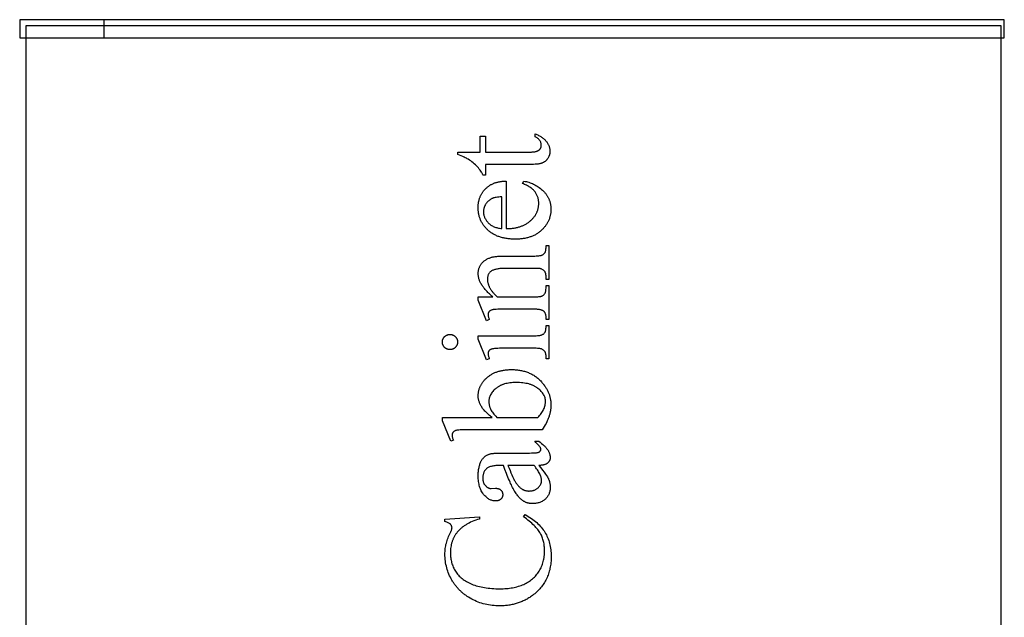
# Model space of a CAD drawing. Extents: x -73 to 47, y 1 to 95.
# Drawn here: x 1 to 21, y 59 to 72 of the extents above; entities that cross this region are included whole.
import ezdxf

# ---------------------------------------------------------------- set-up
doc = ezdxf.new("R2010")
doc.units = 0
doc.layers.add('LAYER_1', color=7, linetype='CONTINUOUS')

msp = doc.modelspace()

# ---------------------------------------------------------------- linework, layer by layer
at = {"layer": 'LAYER_1'}
for points in [[(0.535, 71.5), (0.535, 71.125), (20.91, 71.125), (20.91, 71.5)], [(0.535, 71.5), (0.535, 71.125), (2.285, 71.125), (2.285, 71.5)], [(0.66, 71.375), (0.66, 48), (20.848, 48), (20.848, 71.375)], [(9.599, 68.763), (10.066, 68.763), (10.066, 69.094), (10.174, 69.094), (10.174, 68.763), (11.095, 68.763), (11.112, 68.763), (11.128, 68.763), (11.143, 68.764), (11.158, 68.765), (11.172, 68.766), (11.185, 68.768), (11.198, 68.77), (11.21, 68.772), (11.221, 68.775), (11.232, 68.778), (11.242, 68.781), (11.251, 68.785), (11.259, 68.789), (11.267, 68.793), (11.274, 68.797), (11.281, 68.802), (11.286, 68.807), (11.292, 68.812), (11.297, 68.818), (11.302, 68.823), (11.306, 68.829), (11.31, 68.835), (11.313, 68.841), (11.317, 68.847), (11.319, 68.854), (11.322, 68.86), (11.324, 68.867), (11.326, 68.874), (11.327, 68.881), (11.328, 68.888), (11.328, 68.896), (11.329, 68.904), (11.328, 68.916), (11.327, 68.929), (11.324, 68.941), (11.321, 68.954), (11.316, 68.966), (11.311, 68.978), (11.304, 68.991), (11.297, 69.003), (11.288, 69.014), (11.279, 69.025), (11.269, 69.036), (11.258, 69.045), (11.245, 69.054), (11.232, 69.063), (11.218, 69.07), (11.203, 69.077), (11.203, 69.138), (11.222, 69.131), (11.24, 69.123), (11.257, 69.116), (11.274, 69.108), (11.291, 69.099), (11.306, 69.091), (11.322, 69.081), (11.336, 69.072), (11.35, 69.062), (11.364, 69.052), (11.376, 69.042), (11.389, 69.031), (11.4, 69.02), (11.411, 69.008), (11.422, 68.996), (11.432, 68.984), (11.441, 68.972), (11.45, 68.959), (11.458, 68.947), (11.465, 68.934), (11.472, 68.922), (11.478, 68.909), (11.484, 68.896), (11.489, 68.883), (11.494, 68.871), (11.498, 68.858), (11.501, 68.845), (11.504, 68.832), (11.506, 68.819), (11.507, 68.806), (11.508, 68.793), (11.508, 68.78), (11.508, 68.771), (11.508, 68.762), (11.507, 68.753), (11.506, 68.744), (11.505, 68.735), (11.503, 68.727), (11.501, 68.718), (11.499, 68.709), (11.496, 68.7), (11.493, 68.692), (11.486, 68.674), (11.478, 68.657), (11.469, 68.64), (11.464, 68.632), (11.458, 68.624), (11.453, 68.616), (11.447, 68.608), (11.441, 68.601), (11.434, 68.594), (11.428, 68.587), (11.421, 68.581), (11.414, 68.575), (11.406, 68.569), (11.398, 68.563), (11.39, 68.558), (11.382, 68.553), (11.374, 68.548), (11.365, 68.544), (11.356, 68.539), (11.346, 68.535), (11.336, 68.532), (11.325, 68.528), (11.314, 68.525), (11.302, 68.522), (11.289, 68.52), (11.276, 68.517), (11.262, 68.515), (11.248, 68.513), (11.233, 68.511), (11.217, 68.51), (11.2, 68.509), (11.166, 68.507), (11.129, 68.507), (10.174, 68.507), (10.174, 68.282), (10.123, 68.282), (10.119, 68.293), (10.114, 68.304), (10.109, 68.314), (10.103, 68.325), (10.097, 68.336), (10.091, 68.347), (10.077, 68.368), (10.062, 68.39), (10.045, 68.412), (10.027, 68.434), (10.008, 68.456), (9.987, 68.478), (9.965, 68.5), (9.942, 68.521), (9.919, 68.541), (9.894, 68.56), (9.869, 68.579), (9.842, 68.598), (9.815, 68.615), (9.798, 68.625), (9.779, 68.635), (9.757, 68.646), (9.731, 68.658), (9.703, 68.671), (9.672, 68.684), (9.637, 68.699), (9.599, 68.714)], [(10.6, 67.18), (10.62, 67.18), (10.639, 67.181), (10.658, 67.181), (10.677, 67.182), (10.696, 67.184), (10.714, 67.185), (10.732, 67.187), (10.75, 67.189), (10.767, 67.192), (10.785, 67.195), (10.802, 67.198), (10.818, 67.201), (10.835, 67.205), (10.851, 67.209), (10.867, 67.213), (10.882, 67.218), (10.898, 67.223), (10.913, 67.228), (10.928, 67.234), (10.942, 67.24), (10.957, 67.246), (10.971, 67.252), (10.984, 67.259), (10.998, 67.266), (11.011, 67.274), (11.024, 67.281), (11.037, 67.289), (11.049, 67.298), (11.061, 67.306), (11.073, 67.315), (11.085, 67.324), (11.096, 67.334), (11.107, 67.344), (11.118, 67.353), (11.128, 67.363), (11.138, 67.373), (11.148, 67.384), (11.157, 67.394), (11.166, 67.404), (11.175, 67.415), (11.183, 67.425), (11.191, 67.436), (11.199, 67.447), (11.206, 67.458), (11.213, 67.469), (11.219, 67.48), (11.225, 67.491), (11.231, 67.502), (11.236, 67.514), (11.242, 67.525), (11.246, 67.537), (11.251, 67.549), (11.255, 67.561), (11.258, 67.573), (11.262, 67.585), (11.265, 67.597), (11.267, 67.609), (11.27, 67.621), (11.272, 67.634), (11.273, 67.647), (11.274, 67.659), (11.275, 67.672), (11.276, 67.685), (11.276, 67.698), (11.276, 67.715), (11.275, 67.732), (11.273, 67.749), (11.271, 67.765), (11.268, 67.782), (11.265, 67.797), (11.261, 67.813), (11.257, 67.828), (11.252, 67.843), (11.246, 67.858), (11.24, 67.873), (11.233, 67.887), (11.225, 67.901), (11.217, 67.914), (11.209, 67.927), (11.199, 67.94), (11.189, 67.953), (11.178, 67.966), (11.167, 67.978), (11.154, 67.99), (11.141, 68.002), (11.126, 68.013), (11.111, 68.024), (11.095, 68.035), (11.078, 68.046), (11.061, 68.056), (11.042, 68.066), (11.023, 68.076), (11.003, 68.086), (10.981, 68.095), (10.959, 68.104), (10.937, 68.113), (10.968, 68.161), (10.994, 68.157), (11.02, 68.151), (11.046, 68.145), (11.071, 68.137), (11.097, 68.129), (11.121, 68.119), (11.146, 68.109), (11.17, 68.098), (11.194, 68.085), (11.218, 68.072), (11.242, 68.058), (11.265, 68.043), (11.288, 68.027), (11.31, 68.009), (11.332, 67.991), (11.354, 67.972), (11.365, 67.962), (11.375, 67.952), (11.385, 67.942), (11.395, 67.932), (11.404, 67.921), (11.413, 67.911), (11.422, 67.9), (11.43, 67.889), (11.438, 67.878), (11.446, 67.867), (11.453, 67.855), (11.46, 67.844), (11.467, 67.832), (11.473, 67.82), (11.479, 67.808), (11.485, 67.796), (11.49, 67.784), (11.495, 67.771), (11.5, 67.759), (11.504, 67.746), (11.508, 67.733), (11.512, 67.72), (11.515, 67.706), (11.518, 67.693), (11.52, 67.679), (11.522, 67.666), (11.524, 67.652), (11.526, 67.638), (11.527, 67.624), (11.528, 67.609), (11.528, 67.595), (11.529, 67.58), (11.528, 67.564), (11.528, 67.549), (11.527, 67.533), (11.525, 67.517), (11.524, 67.502), (11.522, 67.487), (11.519, 67.472), (11.516, 67.457), (11.513, 67.442), (11.509, 67.428), (11.505, 67.413), (11.501, 67.399), (11.496, 67.385), (11.49, 67.371), (11.485, 67.357), (11.479, 67.343), (11.472, 67.329), (11.466, 67.316), (11.458, 67.303), (11.451, 67.289), (11.443, 67.276), (11.434, 67.263), (11.426, 67.251), (11.417, 67.238), (11.407, 67.226), (11.397, 67.213), (11.387, 67.201), (11.376, 67.189), (11.365, 67.177), (11.354, 67.165), (11.342, 67.154), (11.329, 67.142), (11.317, 67.131), (11.304, 67.12), (11.291, 67.11), (11.278, 67.1), (11.264, 67.09), (11.25, 67.081), (11.236, 67.071), (11.221, 67.063), (11.207, 67.054), (11.192, 67.046), (11.176, 67.039), (11.161, 67.031), (11.145, 67.025), (11.129, 67.018), (11.113, 67.012), (11.096, 67.006), (11.079, 67), (11.062, 66.995), (11.045, 66.99), (11.027, 66.986), (11.009, 66.982), (10.991, 66.978), (10.972, 66.975), (10.954, 66.972), (10.935, 66.969), (10.915, 66.967), (10.896, 66.965), (10.876, 66.963), (10.856, 66.962), (10.836, 66.961), (10.815, 66.961), (10.794, 66.96), (10.771, 66.961), (10.749, 66.961), (10.727, 66.962), (10.706, 66.963), (10.684, 66.965), (10.663, 66.967), (10.642, 66.969), (10.622, 66.972), (10.602, 66.975), (10.582, 66.979), (10.563, 66.982), (10.544, 66.987), (10.525, 66.991), (10.506, 66.996), (10.488, 67.001), (10.47, 67.007), (10.452, 67.013), (10.435, 67.019), (10.418, 67.026), (10.402, 67.033), (10.385, 67.041), (10.369, 67.049), (10.353, 67.057), (10.338, 67.065), (10.323, 67.074), (10.308, 67.084), (10.294, 67.093), (10.28, 67.103), (10.266, 67.114), (10.252, 67.124), (10.239, 67.136), (10.226, 67.147), (10.214, 67.159), (10.201, 67.171), (10.19, 67.183), (10.178, 67.195), (10.167, 67.208), (10.157, 67.22), (10.147, 67.233), (10.137, 67.246), (10.128, 67.26), (10.119, 67.273), (10.11, 67.287), (10.102, 67.301), (10.094, 67.315), (10.087, 67.329), (10.08, 67.343), (10.073, 67.358), (10.067, 67.372), (10.061, 67.387), (10.056, 67.402), (10.051, 67.418), (10.046, 67.433), (10.042, 67.449), (10.038, 67.465), (10.035, 67.481), (10.032, 67.497), (10.03, 67.513), (10.027, 67.53), (10.026, 67.547), (10.024, 67.564), (10.023, 67.581), (10.023, 67.598), (10.022, 67.616), (10.023, 67.631), (10.023, 67.645), (10.024, 67.66), (10.025, 67.674), (10.026, 67.688), (10.028, 67.702), (10.03, 67.716), (10.032, 67.73), (10.035, 67.743), (10.038, 67.757), (10.041, 67.77), (10.044, 67.783), (10.048, 67.796), (10.052, 67.808), (10.057, 67.821), (10.062, 67.833), (10.067, 67.845), (10.072, 67.857), (10.078, 67.869), (10.084, 67.881), (10.09, 67.892), (10.097, 67.904), (10.104, 67.915), (10.111, 67.926), (10.118, 67.937), (10.126, 67.947), (10.134, 67.958), (10.143, 67.968), (10.152, 67.978), (10.161, 67.988), (10.17, 67.998), (10.18, 68.008), (10.19, 68.017), (10.2, 68.026), (10.21, 68.035), (10.221, 68.044), (10.231, 68.052), (10.242, 68.06), (10.254, 68.068), (10.265, 68.075), (10.277, 68.082), (10.288, 68.089), (10.3, 68.095), (10.313, 68.101), (10.325, 68.107), (10.338, 68.113), (10.35, 68.118), (10.363, 68.123), (10.377, 68.128), (10.39, 68.132), (10.404, 68.136), (10.418, 68.14), (10.432, 68.143), (10.446, 68.146), (10.461, 68.149), (10.475, 68.152), (10.49, 68.154), (10.505, 68.156), (10.521, 68.158), (10.536, 68.159), (10.552, 68.16), (10.568, 68.161), (10.584, 68.161), (10.6, 68.161)], [(10.51, 67.18), (10.51, 67.837), (10.478, 67.835), (10.447, 67.832), (10.42, 67.829), (10.394, 67.825), (10.372, 67.821), (10.351, 67.816), (10.342, 67.814), (10.334, 67.811), (10.326, 67.808), (10.318, 67.805), (10.308, 67.8), (10.297, 67.795), (10.287, 67.789), (10.277, 67.783), (10.268, 67.777), (10.258, 67.77), (10.25, 67.764), (10.241, 67.757), (10.232, 67.749), (10.224, 67.742), (10.217, 67.734), (10.209, 67.725), (10.202, 67.717), (10.195, 67.708), (10.188, 67.699), (10.182, 67.689), (10.176, 67.68), (10.17, 67.67), (10.165, 67.66), (10.16, 67.651), (10.156, 67.641), (10.152, 67.631), (10.148, 67.621), (10.145, 67.611), (10.142, 67.601), (10.139, 67.591), (10.137, 67.581), (10.135, 67.57), (10.134, 67.56), (10.133, 67.55), (10.133, 67.539), (10.132, 67.529), (10.133, 67.513), (10.134, 67.497), (10.136, 67.482), (10.139, 67.466), (10.142, 67.451), (10.146, 67.436), (10.152, 67.422), (10.157, 67.407), (10.164, 67.393), (10.171, 67.379), (10.18, 67.365), (10.189, 67.351), (10.198, 67.338), (10.209, 67.325), (10.22, 67.312), (10.232, 67.299), (10.245, 67.287), (10.259, 67.275), (10.273, 67.264), (10.287, 67.253), (10.302, 67.244), (10.318, 67.235), (10.335, 67.226), (10.352, 67.219), (10.37, 67.211), (10.388, 67.205), (10.407, 67.199), (10.426, 67.194), (10.446, 67.19), (10.467, 67.186), (10.489, 67.183)], [(10.325, 65.769), (10.306, 65.784), (10.288, 65.8), (10.271, 65.815), (10.254, 65.831), (10.238, 65.846), (10.222, 65.861), (10.207, 65.877), (10.193, 65.892), (10.179, 65.907), (10.166, 65.922), (10.153, 65.938), (10.141, 65.953), (10.13, 65.968), (10.119, 65.983), (10.109, 65.998), (10.099, 66.012), (10.09, 66.027), (10.081, 66.042), (10.074, 66.057), (10.066, 66.072), (10.059, 66.086), (10.053, 66.101), (10.048, 66.115), (10.043, 66.13), (10.038, 66.144), (10.034, 66.159), (10.031, 66.173), (10.029, 66.188), (10.027, 66.202), (10.025, 66.216), (10.024, 66.23), (10.024, 66.244), (10.024, 66.259), (10.025, 66.273), (10.026, 66.287), (10.028, 66.301), (10.03, 66.314), (10.032, 66.327), (10.035, 66.34), (10.038, 66.353), (10.042, 66.365), (10.047, 66.377), (10.051, 66.389), (10.057, 66.4), (10.062, 66.412), (10.068, 66.423), (10.075, 66.434), (10.082, 66.444), (10.09, 66.455), (10.098, 66.465), (10.106, 66.475), (10.116, 66.484), (10.126, 66.493), (10.136, 66.502), (10.147, 66.511), (10.159, 66.52), (10.171, 66.528), (10.184, 66.536), (10.197, 66.543), (10.211, 66.551), (10.226, 66.558), (10.241, 66.565), (10.257, 66.571), (10.273, 66.578), (10.285, 66.582), (10.298, 66.586), (10.312, 66.589), (10.326, 66.593), (10.341, 66.596), (10.357, 66.598), (10.374, 66.601), (10.391, 66.603), (10.409, 66.605), (10.428, 66.607), (10.448, 66.608), (10.469, 66.61), (10.512, 66.611), (10.559, 66.612), (11.164, 66.612), (11.197, 66.612), (11.226, 66.613), (11.253, 66.615), (11.278, 66.617), (11.299, 66.62), (11.318, 66.624), (11.326, 66.626), (11.334, 66.628), (11.341, 66.631), (11.347, 66.633), (11.357, 66.638), (11.366, 66.643), (11.374, 66.649), (11.382, 66.656), (11.389, 66.663), (11.396, 66.671), (11.402, 66.679), (11.408, 66.688), (11.41, 66.693), (11.413, 66.699), (11.415, 66.705), (11.417, 66.711), (11.421, 66.726), (11.424, 66.742), (11.426, 66.761), (11.428, 66.782), (11.429, 66.804), (11.429, 66.829), (11.485, 66.829), (11.485, 66.127), (11.429, 66.127), (11.429, 66.156), (11.429, 66.18), (11.427, 66.202), (11.425, 66.222), (11.424, 66.232), (11.422, 66.24), (11.42, 66.249), (11.418, 66.257), (11.415, 66.264), (11.412, 66.271), (11.409, 66.278), (11.406, 66.284), (11.403, 66.29), (11.399, 66.295), (11.391, 66.304), (11.382, 66.313), (11.372, 66.321), (11.362, 66.328), (11.35, 66.335), (11.338, 66.341), (11.324, 66.346), (11.31, 66.35), (11.303, 66.351), (11.292, 66.353), (11.279, 66.354), (11.262, 66.354), (11.219, 66.356), (11.164, 66.356), (10.583, 66.356), (10.56, 66.356), (10.537, 66.355), (10.514, 66.354), (10.493, 66.353), (10.473, 66.351), (10.453, 66.349), (10.434, 66.346), (10.416, 66.343), (10.399, 66.34), (10.383, 66.336), (10.367, 66.332), (10.352, 66.328), (10.339, 66.323), (10.326, 66.317), (10.313, 66.312), (10.302, 66.306), (10.291, 66.299), (10.282, 66.292), (10.272, 66.284), (10.264, 66.276), (10.256, 66.267), (10.249, 66.258), (10.242, 66.248), (10.236, 66.238), (10.231, 66.227), (10.227, 66.216), (10.223, 66.204), (10.22, 66.191), (10.218, 66.178), (10.216, 66.165), (10.215, 66.151), (10.215, 66.136), (10.215, 66.124), (10.215, 66.113), (10.216, 66.101), (10.218, 66.09), (10.219, 66.078), (10.222, 66.067), (10.224, 66.055), (10.227, 66.044), (10.23, 66.032), (10.234, 66.021), (10.238, 66.009), (10.243, 65.998), (10.248, 65.986), (10.253, 65.975), (10.259, 65.963), (10.265, 65.952), (10.271, 65.941), (10.278, 65.929), (10.286, 65.918), (10.293, 65.906), (10.301, 65.895), (10.31, 65.883), (10.319, 65.872), (10.328, 65.86), (10.337, 65.849), (10.348, 65.837), (10.369, 65.814), (10.392, 65.792), (10.416, 65.769), (11.164, 65.769), (11.199, 65.769), (11.23, 65.77), (11.257, 65.771), (11.281, 65.773), (11.302, 65.775), (11.319, 65.778), (11.326, 65.78), (11.332, 65.782), (11.338, 65.784), (11.343, 65.786), (11.353, 65.791), (11.364, 65.798), (11.373, 65.804), (11.382, 65.812), (11.389, 65.819), (11.396, 65.827), (11.403, 65.836), (11.408, 65.845), (11.411, 65.851), (11.413, 65.856), (11.416, 65.862), (11.418, 65.869), (11.421, 65.885), (11.424, 65.903), (11.426, 65.923), (11.428, 65.946), (11.429, 65.972), (11.429, 66), (11.485, 66), (11.485, 65.298), (11.429, 65.298), (11.429, 65.329), (11.429, 65.342), (11.429, 65.355), (11.427, 65.367), (11.426, 65.379), (11.424, 65.39), (11.422, 65.4), (11.419, 65.41), (11.416, 65.42), (11.412, 65.428), (11.408, 65.437), (11.403, 65.444), (11.398, 65.452), (11.393, 65.458), (11.387, 65.465), (11.381, 65.47), (11.374, 65.475), (11.367, 65.48), (11.359, 65.484), (11.35, 65.488), (11.341, 65.492), (11.33, 65.495), (11.319, 65.498), (11.307, 65.501), (11.294, 65.504), (11.281, 65.506), (11.267, 65.508), (11.251, 65.509), (11.236, 65.511), (11.219, 65.512), (11.202, 65.512), (11.183, 65.513), (11.164, 65.513), (10.638, 65.513), (10.577, 65.513), (10.522, 65.512), (10.474, 65.511), (10.432, 65.51), (10.396, 65.509), (10.366, 65.507), (10.343, 65.504), (10.334, 65.503), (10.326, 65.501), (10.313, 65.498), (10.3, 65.495), (10.289, 65.491), (10.279, 65.487), (10.27, 65.482), (10.262, 65.477), (10.256, 65.472), (10.25, 65.466), (10.245, 65.46), (10.241, 65.453), (10.238, 65.446), (10.235, 65.438), (10.233, 65.429), (10.231, 65.421), (10.23, 65.411), (10.23, 65.402), (10.23, 65.39), (10.231, 65.379), (10.233, 65.367), (10.236, 65.354), (10.239, 65.341), (10.243, 65.327), (10.248, 65.313), (10.253, 65.298), (10.197, 65.274), (10.024, 65.702), (10.024, 65.769)], [(10.024, 64.963), (11.164, 64.963), (11.196, 64.963), (11.225, 64.964), (11.252, 64.966), (11.275, 64.968), (11.296, 64.971), (11.314, 64.974), (11.322, 64.976), (11.329, 64.978), (11.336, 64.98), (11.342, 64.982), (11.353, 64.987), (11.363, 64.993), (11.372, 64.999), (11.38, 65.006), (11.388, 65.014), (11.395, 65.022), (11.402, 65.03), (11.408, 65.04), (11.41, 65.045), (11.413, 65.05), (11.415, 65.056), (11.417, 65.063), (11.421, 65.077), (11.424, 65.093), (11.426, 65.112), (11.428, 65.132), (11.429, 65.154), (11.429, 65.178), (11.485, 65.178), (11.485, 64.489), (11.429, 64.489), (11.429, 64.514), (11.428, 64.536), (11.427, 64.557), (11.424, 64.576), (11.422, 64.592), (11.418, 64.606), (11.416, 64.613), (11.414, 64.618), (11.412, 64.624), (11.409, 64.628), (11.404, 64.637), (11.398, 64.645), (11.39, 64.653), (11.383, 64.66), (11.374, 64.667), (11.364, 64.673), (11.354, 64.679), (11.343, 64.685), (11.336, 64.687), (11.33, 64.69), (11.322, 64.692), (11.314, 64.694), (11.296, 64.698), (11.275, 64.701), (11.251, 64.703), (11.225, 64.704), (11.196, 64.705), (11.164, 64.706), (10.617, 64.706), (10.562, 64.706), (10.512, 64.705), (10.467, 64.704), (10.427, 64.702), (10.392, 64.7), (10.363, 64.698), (10.338, 64.695), (10.328, 64.693), (10.318, 64.692), (10.306, 64.689), (10.295, 64.686), (10.285, 64.682), (10.276, 64.678), (10.268, 64.673), (10.261, 64.669), (10.255, 64.663), (10.249, 64.658), (10.245, 64.652), (10.241, 64.645), (10.238, 64.638), (10.235, 64.63), (10.233, 64.622), (10.231, 64.613), (10.23, 64.604), (10.23, 64.594), (10.23, 64.583), (10.231, 64.571), (10.233, 64.559), (10.236, 64.546), (10.239, 64.533), (10.243, 64.519), (10.248, 64.504), (10.253, 64.489), (10.197, 64.467), (10.024, 64.895)], [(9.282, 64.834), (9.282, 64.842), (9.282, 64.85), (9.283, 64.858), (9.285, 64.866), (9.286, 64.873), (9.288, 64.88), (9.29, 64.888), (9.293, 64.895), (9.296, 64.901), (9.3, 64.908), (9.303, 64.915), (9.307, 64.921), (9.312, 64.927), (9.317, 64.933), (9.322, 64.939), (9.327, 64.945), (9.333, 64.951), (9.339, 64.956), (9.345, 64.961), (9.351, 64.965), (9.358, 64.969), (9.364, 64.973), (9.371, 64.976), (9.378, 64.979), (9.385, 64.982), (9.392, 64.984), (9.399, 64.986), (9.407, 64.988), (9.414, 64.989), (9.422, 64.99), (9.43, 64.991), (9.438, 64.991), (9.446, 64.991), (9.454, 64.99), (9.462, 64.989), (9.47, 64.988), (9.477, 64.986), (9.484, 64.984), (9.492, 64.982), (9.499, 64.979), (9.506, 64.976), (9.512, 64.973), (9.519, 64.969), (9.525, 64.965), (9.532, 64.961), (9.538, 64.956), (9.544, 64.951), (9.55, 64.945), (9.555, 64.939), (9.561, 64.933), (9.566, 64.927), (9.57, 64.921), (9.574, 64.915), (9.578, 64.908), (9.582, 64.901), (9.585, 64.895), (9.587, 64.888), (9.59, 64.88), (9.592, 64.873), (9.593, 64.866), (9.595, 64.858), (9.596, 64.85), (9.596, 64.842), (9.596, 64.834), (9.596, 64.826), (9.596, 64.818), (9.595, 64.811), (9.593, 64.803), (9.592, 64.796), (9.59, 64.788), (9.587, 64.781), (9.585, 64.774), (9.582, 64.767), (9.578, 64.76), (9.574, 64.754), (9.57, 64.747), (9.566, 64.741), (9.561, 64.735), (9.555, 64.729), (9.55, 64.723), (9.544, 64.717), (9.538, 64.712), (9.532, 64.707), (9.525, 64.702), (9.519, 64.698), (9.512, 64.694), (9.506, 64.691), (9.499, 64.688), (9.492, 64.685), (9.484, 64.683), (9.477, 64.681), (9.47, 64.679), (9.462, 64.678), (9.454, 64.677), (9.446, 64.676), (9.438, 64.676), (9.43, 64.676), (9.422, 64.677), (9.414, 64.678), (9.407, 64.679), (9.399, 64.681), (9.392, 64.683), (9.385, 64.685), (9.378, 64.688), (9.371, 64.691), (9.364, 64.694), (9.358, 64.698), (9.351, 64.702), (9.345, 64.706), (9.339, 64.711), (9.333, 64.716), (9.327, 64.722), (9.322, 64.728), (9.317, 64.734), (9.312, 64.74), (9.307, 64.746), (9.303, 64.753), (9.3, 64.759), (9.296, 64.766), (9.293, 64.773), (9.29, 64.78), (9.288, 64.787), (9.286, 64.795), (9.285, 64.802), (9.283, 64.81), (9.282, 64.818), (9.282, 64.826)], [(10.311, 63.276), (10.293, 63.288), (10.276, 63.301), (10.259, 63.314), (10.243, 63.328), (10.228, 63.341), (10.213, 63.354), (10.199, 63.367), (10.185, 63.381), (10.172, 63.394), (10.159, 63.407), (10.147, 63.421), (10.136, 63.435), (10.125, 63.448), (10.115, 63.462), (10.105, 63.476), (10.096, 63.49), (10.087, 63.504), (10.079, 63.518), (10.071, 63.532), (10.064, 63.546), (10.058, 63.56), (10.052, 63.574), (10.047, 63.589), (10.042, 63.603), (10.038, 63.617), (10.034, 63.632), (10.031, 63.646), (10.028, 63.661), (10.026, 63.676), (10.025, 63.691), (10.024, 63.705), (10.024, 63.72), (10.024, 63.734), (10.025, 63.747), (10.026, 63.761), (10.027, 63.774), (10.028, 63.787), (10.03, 63.8), (10.033, 63.813), (10.036, 63.826), (10.039, 63.839), (10.042, 63.851), (10.046, 63.864), (10.05, 63.876), (10.055, 63.889), (10.06, 63.901), (10.065, 63.913), (10.071, 63.925), (10.077, 63.937), (10.083, 63.948), (10.09, 63.96), (10.097, 63.972), (10.104, 63.983), (10.112, 63.994), (10.12, 64.005), (10.129, 64.017), (10.138, 64.028), (10.147, 64.038), (10.157, 64.049), (10.167, 64.06), (10.177, 64.07), (10.188, 64.081), (10.199, 64.091), (10.211, 64.101), (10.222, 64.111), (10.235, 64.121), (10.247, 64.131), (10.259, 64.14), (10.272, 64.148), (10.285, 64.157), (10.299, 64.165), (10.313, 64.173), (10.327, 64.18), (10.341, 64.187), (10.355, 64.194), (10.37, 64.201), (10.385, 64.207), (10.4, 64.213), (10.416, 64.218), (10.432, 64.223), (10.448, 64.228), (10.464, 64.233), (10.481, 64.237), (10.498, 64.241), (10.515, 64.245), (10.532, 64.248), (10.55, 64.251), (10.568, 64.254), (10.586, 64.256), (10.605, 64.258), (10.623, 64.26), (10.642, 64.262), (10.662, 64.263), (10.681, 64.263), (10.701, 64.264), (10.721, 64.264), (10.745, 64.264), (10.768, 64.263), (10.791, 64.262), (10.813, 64.26), (10.836, 64.258), (10.858, 64.255), (10.88, 64.252), (10.901, 64.248), (10.922, 64.244), (10.943, 64.24), (10.964, 64.234), (10.984, 64.229), (11.004, 64.223), (11.024, 64.216), (11.043, 64.209), (11.063, 64.201), (11.081, 64.193), (11.1, 64.185), (11.118, 64.176), (11.136, 64.166), (11.154, 64.156), (11.172, 64.145), (11.189, 64.134), (11.206, 64.123), (11.222, 64.111), (11.238, 64.098), (11.254, 64.085), (11.27, 64.072), (11.286, 64.058), (11.301, 64.043), (11.316, 64.029), (11.33, 64.013), (11.342, 64), (11.354, 63.986), (11.366, 63.972), (11.377, 63.958), (11.387, 63.945), (11.398, 63.931), (11.407, 63.916), (11.417, 63.902), (11.426, 63.888), (11.435, 63.874), (11.443, 63.859), (11.451, 63.845), (11.459, 63.83), (11.466, 63.815), (11.473, 63.8), (11.479, 63.785), (11.485, 63.77), (11.491, 63.755), (11.496, 63.74), (11.501, 63.724), (11.505, 63.709), (11.509, 63.694), (11.513, 63.678), (11.516, 63.662), (11.519, 63.646), (11.522, 63.63), (11.524, 63.614), (11.525, 63.598), (11.527, 63.582), (11.528, 63.566), (11.528, 63.549), (11.529, 63.533), (11.528, 63.517), (11.528, 63.502), (11.527, 63.486), (11.526, 63.471), (11.524, 63.455), (11.522, 63.439), (11.52, 63.424), (11.517, 63.408), (11.514, 63.392), (11.511, 63.376), (11.507, 63.36), (11.503, 63.345), (11.499, 63.329), (11.494, 63.313), (11.489, 63.297), (11.484, 63.281), (11.478, 63.265), (11.472, 63.249), (11.465, 63.233), (11.458, 63.217), (11.451, 63.201), (11.444, 63.184), (11.427, 63.152), (11.41, 63.119), (11.391, 63.086), (11.371, 63.053), (11.349, 63.02), (9.878, 63.02), (9.821, 63.02), (9.769, 63.019), (9.723, 63.018), (9.683, 63.017), (9.649, 63.015), (9.62, 63.013), (9.598, 63.011), (9.588, 63.01), (9.581, 63.008), (9.567, 63.005), (9.555, 63.002), (9.544, 62.998), (9.534, 62.993), (9.525, 62.989), (9.517, 62.983), (9.51, 62.978), (9.505, 62.972), (9.5, 62.965), (9.496, 62.959), (9.493, 62.951), (9.49, 62.944), (9.488, 62.936), (9.486, 62.928), (9.485, 62.919), (9.485, 62.91), (9.485, 62.899), (9.486, 62.887), (9.488, 62.874), (9.491, 62.861), (9.494, 62.847), (9.499, 62.833), (9.504, 62.817), (9.509, 62.801), (9.455, 62.78), (9.282, 63.206), (9.282, 63.276)], [(10.41, 63.276), (11.259, 63.276), (11.278, 63.295), (11.295, 63.315), (11.312, 63.336), (11.327, 63.356), (11.341, 63.376), (11.354, 63.397), (11.365, 63.418), (11.376, 63.439), (11.385, 63.46), (11.393, 63.481), (11.397, 63.492), (11.4, 63.503), (11.403, 63.514), (11.406, 63.524), (11.408, 63.535), (11.41, 63.546), (11.412, 63.557), (11.413, 63.568), (11.414, 63.579), (11.415, 63.59), (11.415, 63.601), (11.415, 63.612), (11.415, 63.621), (11.415, 63.629), (11.414, 63.638), (11.413, 63.647), (11.412, 63.655), (11.41, 63.664), (11.408, 63.673), (11.406, 63.681), (11.4, 63.698), (11.394, 63.715), (11.386, 63.731), (11.377, 63.748), (11.366, 63.764), (11.355, 63.78), (11.342, 63.796), (11.328, 63.812), (11.313, 63.828), (11.297, 63.844), (11.279, 63.859), (11.26, 63.874), (11.251, 63.882), (11.241, 63.889), (11.23, 63.896), (11.22, 63.903), (11.209, 63.909), (11.197, 63.916), (11.186, 63.922), (11.174, 63.928), (11.162, 63.933), (11.15, 63.939), (11.137, 63.944), (11.124, 63.949), (11.111, 63.953), (11.098, 63.958), (11.084, 63.962), (11.07, 63.966), (11.042, 63.973), (11.012, 63.979), (10.981, 63.984), (10.949, 63.988), (10.916, 63.992), (10.881, 63.994), (10.846, 63.996), (10.81, 63.996), (10.776, 63.996), (10.743, 63.994), (10.712, 63.992), (10.681, 63.988), (10.651, 63.984), (10.623, 63.979), (10.595, 63.973), (10.568, 63.966), (10.555, 63.962), (10.543, 63.958), (10.53, 63.953), (10.518, 63.949), (10.506, 63.944), (10.494, 63.939), (10.483, 63.933), (10.472, 63.928), (10.461, 63.922), (10.45, 63.916), (10.439, 63.909), (10.429, 63.903), (10.419, 63.896), (10.409, 63.889), (10.4, 63.882), (10.39, 63.874), (10.373, 63.859), (10.356, 63.843), (10.341, 63.828), (10.326, 63.812), (10.313, 63.795), (10.301, 63.778), (10.29, 63.762), (10.281, 63.744), (10.272, 63.727), (10.265, 63.709), (10.258, 63.691), (10.253, 63.673), (10.249, 63.655), (10.246, 63.636), (10.245, 63.617), (10.244, 63.598), (10.244, 63.588), (10.245, 63.577), (10.245, 63.567), (10.247, 63.557), (10.248, 63.546), (10.25, 63.536), (10.252, 63.526), (10.254, 63.516), (10.257, 63.505), (10.26, 63.495), (10.264, 63.485), (10.268, 63.475), (10.272, 63.464), (10.276, 63.454), (10.286, 63.434), (10.295, 63.418), (10.305, 63.4), (10.318, 63.382), (10.332, 63.363), (10.349, 63.343), (10.367, 63.321), (10.387, 63.299)], [(11.281, 62.282), (11.321, 62.23), (11.356, 62.183), (11.387, 62.141), (11.414, 62.104), (11.436, 62.073), (11.454, 62.046), (11.467, 62.024), (11.472, 62.016), (11.476, 62.008), (11.481, 61.997), (11.485, 61.987), (11.489, 61.976), (11.493, 61.965), (11.496, 61.955), (11.499, 61.944), (11.502, 61.933), (11.505, 61.922), (11.507, 61.91), (11.509, 61.899), (11.511, 61.888), (11.512, 61.876), (11.513, 61.865), (11.514, 61.853), (11.514, 61.842), (11.515, 61.83), (11.514, 61.812), (11.513, 61.794), (11.511, 61.776), (11.508, 61.759), (11.505, 61.743), (11.5, 61.727), (11.495, 61.711), (11.489, 61.696), (11.483, 61.681), (11.475, 61.666), (11.467, 61.652), (11.458, 61.638), (11.448, 61.625), (11.437, 61.612), (11.426, 61.599), (11.414, 61.587), (11.401, 61.576), (11.388, 61.565), (11.374, 61.555), (11.36, 61.546), (11.345, 61.537), (11.329, 61.529), (11.314, 61.522), (11.297, 61.516), (11.28, 61.51), (11.263, 61.505), (11.245, 61.501), (11.227, 61.498), (11.208, 61.495), (11.189, 61.493), (11.169, 61.492), (11.149, 61.492), (11.136, 61.492), (11.123, 61.493), (11.111, 61.494), (11.099, 61.495), (11.087, 61.497), (11.075, 61.499), (11.063, 61.501), (11.052, 61.504), (11.041, 61.507), (11.03, 61.51), (11.019, 61.514), (11.009, 61.518), (10.999, 61.523), (10.989, 61.528), (10.979, 61.533), (10.969, 61.538), (10.956, 61.547), (10.943, 61.556), (10.93, 61.566), (10.917, 61.576), (10.905, 61.587), (10.892, 61.599), (10.879, 61.612), (10.867, 61.625), (10.855, 61.64), (10.842, 61.654), (10.83, 61.67), (10.818, 61.686), (10.806, 61.704), (10.794, 61.721), (10.782, 61.74), (10.771, 61.759), (10.759, 61.78), (10.747, 61.802), (10.735, 61.826), (10.722, 61.851), (10.709, 61.878), (10.695, 61.907), (10.682, 61.937), (10.668, 61.969), (10.653, 62.002), (10.639, 62.037), (10.624, 62.074), (10.609, 62.112), (10.577, 62.194), (10.545, 62.282), (10.489, 62.282), (10.463, 62.282), (10.438, 62.281), (10.414, 62.28), (10.391, 62.278), (10.369, 62.276), (10.348, 62.273), (10.329, 62.269), (10.31, 62.265), (10.292, 62.261), (10.275, 62.256), (10.26, 62.25), (10.245, 62.244), (10.232, 62.238), (10.219, 62.231), (10.208, 62.223), (10.197, 62.215), (10.188, 62.206), (10.179, 62.197), (10.171, 62.187), (10.163, 62.177), (10.156, 62.167), (10.149, 62.156), (10.143, 62.144), (10.138, 62.132), (10.134, 62.12), (10.13, 62.107), (10.126, 62.093), (10.123, 62.079), (10.121, 62.065), (10.12, 62.05), (10.119, 62.035), (10.118, 62.019), (10.119, 62.007), (10.119, 61.995), (10.12, 61.984), (10.122, 61.973), (10.124, 61.962), (10.126, 61.951), (10.129, 61.941), (10.132, 61.931), (10.135, 61.922), (10.139, 61.913), (10.143, 61.904), (10.148, 61.895), (10.153, 61.887), (10.159, 61.879), (10.165, 61.871), (10.171, 61.864), (10.178, 61.857), (10.185, 61.85), (10.191, 61.844), (10.198, 61.838), (10.206, 61.833), (10.213, 61.828), (10.22, 61.824), (10.228, 61.82), (10.235, 61.816), (10.243, 61.813), (10.251, 61.811), (10.259, 61.809), (10.267, 61.807), (10.275, 61.806), (10.284, 61.805), (10.292, 61.805), (10.382, 61.808), (10.399, 61.808), (10.407, 61.807), (10.415, 61.806), (10.423, 61.805), (10.431, 61.803), (10.438, 61.801), (10.445, 61.799), (10.452, 61.797), (10.458, 61.794), (10.465, 61.791), (10.47, 61.788), (10.476, 61.784), (10.482, 61.78), (10.487, 61.776), (10.492, 61.772), (10.497, 61.767), (10.501, 61.762), (10.505, 61.757), (10.509, 61.752), (10.512, 61.747), (10.516, 61.741), (10.518, 61.735), (10.521, 61.73), (10.523, 61.724), (10.525, 61.717), (10.527, 61.711), (10.528, 61.704), (10.529, 61.698), (10.53, 61.691), (10.53, 61.684), (10.531, 61.676), (10.53, 61.669), (10.53, 61.662), (10.529, 61.656), (10.528, 61.649), (10.527, 61.643), (10.525, 61.636), (10.523, 61.63), (10.521, 61.624), (10.518, 61.618), (10.515, 61.613), (10.512, 61.607), (10.508, 61.602), (10.504, 61.597), (10.5, 61.592), (10.495, 61.587), (10.49, 61.583), (10.485, 61.578), (10.48, 61.574), (10.474, 61.57), (10.468, 61.567), (10.462, 61.563), (10.456, 61.56), (10.449, 61.558), (10.443, 61.555), (10.436, 61.553), (10.428, 61.551), (10.421, 61.55), (10.413, 61.548), (10.405, 61.547), (10.397, 61.547), (10.38, 61.546), (10.364, 61.547), (10.347, 61.548), (10.331, 61.551), (10.315, 61.555), (10.299, 61.56), (10.283, 61.565), (10.268, 61.572), (10.252, 61.58), (10.237, 61.589), (10.222, 61.599), (10.207, 61.611), (10.193, 61.623), (10.178, 61.636), (10.164, 61.651), (10.15, 61.666), (10.135, 61.683), (10.129, 61.691), (10.122, 61.7), (10.116, 61.709), (10.109, 61.718), (10.098, 61.738), (10.087, 61.758), (10.077, 61.779), (10.068, 61.8), (10.059, 61.823), (10.052, 61.846), (10.045, 61.871), (10.04, 61.896), (10.035, 61.922), (10.031, 61.949), (10.028, 61.977), (10.026, 62.005), (10.024, 62.035), (10.024, 62.065), (10.024, 62.089), (10.025, 62.111), (10.026, 62.134), (10.028, 62.156), (10.03, 62.177), (10.033, 62.197), (10.036, 62.218), (10.04, 62.237), (10.044, 62.256), (10.049, 62.275), (10.054, 62.293), (10.06, 62.311), (10.066, 62.327), (10.073, 62.344), (10.08, 62.36), (10.087, 62.375), (10.094, 62.386), (10.1, 62.397), (10.107, 62.408), (10.115, 62.418), (10.123, 62.428), (10.131, 62.437), (10.14, 62.446), (10.149, 62.455), (10.159, 62.463), (10.169, 62.471), (10.179, 62.478), (10.19, 62.485), (10.201, 62.492), (10.213, 62.498), (10.225, 62.504), (10.238, 62.51), (10.247, 62.513), (10.257, 62.517), (10.268, 62.52), (10.28, 62.522), (10.293, 62.525), (10.307, 62.527), (10.323, 62.529), (10.339, 62.531), (10.357, 62.533), (10.376, 62.534), (10.416, 62.536), (10.461, 62.537), (10.51, 62.538), (10.992, 62.538), (11.084, 62.538), (11.123, 62.539), (11.156, 62.54), (11.185, 62.541), (11.208, 62.542), (11.227, 62.544), (11.241, 62.546), (11.252, 62.548), (11.262, 62.55), (11.271, 62.553), (11.279, 62.556), (11.286, 62.559), (11.293, 62.563), (11.298, 62.567), (11.302, 62.571), (11.306, 62.576), (11.309, 62.58), (11.312, 62.585), (11.314, 62.59), (11.316, 62.596), (11.317, 62.601), (11.318, 62.607), (11.318, 62.612), (11.318, 62.618), (11.317, 62.624), (11.316, 62.63), (11.315, 62.636), (11.314, 62.641), (11.312, 62.646), (11.31, 62.651), (11.307, 62.656), (11.301, 62.665), (11.292, 62.676), (11.282, 62.689), (11.269, 62.703), (11.253, 62.72), (11.236, 62.738), (11.216, 62.759), (11.194, 62.781), (11.281, 62.781), (11.309, 62.76), (11.335, 62.738), (11.36, 62.717), (11.382, 62.695), (11.393, 62.685), (11.403, 62.674), (11.413, 62.664), (11.422, 62.653), (11.431, 62.643), (11.44, 62.632), (11.447, 62.622), (11.455, 62.612), (11.462, 62.601), (11.469, 62.591), (11.475, 62.581), (11.48, 62.57), (11.486, 62.56), (11.49, 62.55), (11.495, 62.54), (11.499, 62.53), (11.502, 62.519), (11.505, 62.509), (11.507, 62.499), (11.509, 62.489), (11.511, 62.479), (11.512, 62.469), (11.513, 62.459), (11.513, 62.45), (11.513, 62.44), (11.512, 62.431), (11.511, 62.422), (11.51, 62.414), (11.508, 62.405), (11.506, 62.397), (11.503, 62.389), (11.5, 62.381), (11.496, 62.374), (11.492, 62.367), (11.488, 62.36), (11.483, 62.353), (11.478, 62.347), (11.473, 62.34), (11.467, 62.334), (11.46, 62.329), (11.453, 62.323), (11.446, 62.318), (11.438, 62.313), (11.429, 62.309), (11.42, 62.305), (11.41, 62.301), (11.4, 62.298), (11.389, 62.295), (11.378, 62.292), (11.365, 62.29), (11.353, 62.287), (11.34, 62.286), (11.326, 62.284), (11.311, 62.283), (11.296, 62.283)], [(11.18, 62.282), (10.639, 62.282), (10.662, 62.226), (10.682, 62.176), (10.701, 62.13), (10.719, 62.09), (10.734, 62.055), (10.748, 62.025), (10.76, 62), (10.771, 61.98), (10.779, 61.965), (10.788, 61.951), (10.797, 61.937), (10.805, 61.923), (10.814, 61.91), (10.823, 61.898), (10.832, 61.886), (10.841, 61.875), (10.849, 61.864), (10.858, 61.854), (10.867, 61.845), (10.877, 61.836), (10.886, 61.827), (10.895, 61.819), (10.904, 61.812), (10.913, 61.805), (10.923, 61.799), (10.932, 61.793), (10.942, 61.787), (10.951, 61.782), (10.961, 61.777), (10.971, 61.773), (10.981, 61.769), (10.991, 61.765), (11.001, 61.762), (11.012, 61.76), (11.022, 61.757), (11.033, 61.756), (11.043, 61.754), (11.054, 61.753), (11.065, 61.752), (11.076, 61.752), (11.09, 61.753), (11.103, 61.753), (11.117, 61.755), (11.129, 61.756), (11.142, 61.759), (11.154, 61.762), (11.166, 61.765), (11.178, 61.769), (11.19, 61.773), (11.201, 61.778), (11.212, 61.784), (11.222, 61.79), (11.232, 61.796), (11.242, 61.803), (11.252, 61.811), (11.261, 61.819), (11.27, 61.827), (11.279, 61.836), (11.286, 61.845), (11.293, 61.853), (11.3, 61.863), (11.306, 61.872), (11.312, 61.881), (11.316, 61.891), (11.321, 61.9), (11.325, 61.91), (11.328, 61.92), (11.33, 61.93), (11.332, 61.94), (11.334, 61.951), (11.335, 61.962), (11.335, 61.972), (11.334, 61.987), (11.332, 62.003), (11.329, 62.019), (11.325, 62.036), (11.32, 62.053), (11.313, 62.071), (11.305, 62.09), (11.296, 62.109), (11.286, 62.128), (11.274, 62.149), (11.262, 62.169), (11.248, 62.191), (11.233, 62.213), (11.216, 62.235), (11.199, 62.259)], [(9.336, 61.173), (10.05, 61.221), (10.05, 61.173), (10.011, 61.16), (9.973, 61.147), (9.936, 61.134), (9.901, 61.12), (9.867, 61.105), (9.835, 61.089), (9.819, 61.081), (9.804, 61.073), (9.789, 61.065), (9.774, 61.056), (9.76, 61.047), (9.746, 61.039), (9.733, 61.03), (9.72, 61.021), (9.707, 61.011), (9.694, 61.002), (9.682, 60.992), (9.67, 60.982), (9.659, 60.973), (9.648, 60.962), (9.637, 60.952), (9.627, 60.942), (9.617, 60.931), (9.607, 60.92), (9.597, 60.91), (9.589, 60.898), (9.58, 60.887), (9.571, 60.876), (9.563, 60.864), (9.555, 60.853), (9.548, 60.841), (9.541, 60.829), (9.534, 60.817), (9.527, 60.805), (9.52, 60.793), (9.514, 60.78), (9.508, 60.768), (9.503, 60.755), (9.497, 60.742), (9.492, 60.729), (9.487, 60.716), (9.483, 60.702), (9.478, 60.689), (9.474, 60.675), (9.471, 60.662), (9.467, 60.648), (9.461, 60.62), (9.456, 60.591), (9.452, 60.562), (9.45, 60.532), (9.448, 60.502), (9.447, 60.471), (9.448, 60.445), (9.449, 60.419), (9.451, 60.394), (9.454, 60.369), (9.458, 60.344), (9.462, 60.32), (9.468, 60.295), (9.474, 60.272), (9.481, 60.248), (9.489, 60.225), (9.498, 60.202), (9.507, 60.18), (9.518, 60.157), (9.529, 60.136), (9.541, 60.114), (9.554, 60.093), (9.567, 60.072), (9.582, 60.052), (9.598, 60.032), (9.615, 60.013), (9.632, 59.994), (9.651, 59.976), (9.671, 59.959), (9.691, 59.942), (9.713, 59.925), (9.736, 59.91), (9.759, 59.895), (9.784, 59.88), (9.809, 59.866), (9.836, 59.852), (9.864, 59.839), (9.892, 59.827), (9.922, 59.815), (9.952, 59.804), (9.983, 59.794), (10.016, 59.785), (10.049, 59.776), (10.082, 59.768), (10.117, 59.761), (10.153, 59.754), (10.189, 59.749), (10.227, 59.744), (10.265, 59.74), (10.304, 59.736), (10.345, 59.734), (10.386, 59.732), (10.427, 59.73), (10.47, 59.73), (10.506, 59.73), (10.54, 59.732), (10.574, 59.733), (10.608, 59.736), (10.641, 59.739), (10.673, 59.743), (10.705, 59.748), (10.736, 59.753), (10.767, 59.759), (10.797, 59.766), (10.826, 59.773), (10.855, 59.782), (10.883, 59.79), (10.911, 59.8), (10.938, 59.81), (10.965, 59.822), (10.99, 59.833), (11.015, 59.846), (11.04, 59.859), (11.063, 59.873), (11.086, 59.888), (11.108, 59.903), (11.129, 59.919), (11.149, 59.936), (11.169, 59.954), (11.188, 59.972), (11.206, 59.991), (11.223, 60.011), (11.24, 60.031), (11.256, 60.052), (11.271, 60.074), (11.285, 60.097), (11.299, 60.12), (11.311, 60.143), (11.323, 60.167), (11.334, 60.192), (11.344, 60.216), (11.353, 60.242), (11.362, 60.267), (11.369, 60.293), (11.375, 60.32), (11.381, 60.346), (11.386, 60.374), (11.39, 60.401), (11.393, 60.429), (11.395, 60.458), (11.396, 60.487), (11.397, 60.516), (11.396, 60.541), (11.395, 60.566), (11.394, 60.591), (11.391, 60.615), (11.388, 60.639), (11.385, 60.662), (11.38, 60.686), (11.375, 60.708), (11.369, 60.731), (11.363, 60.753), (11.355, 60.774), (11.348, 60.796), (11.339, 60.816), (11.33, 60.837), (11.32, 60.857), (11.309, 60.877), (11.298, 60.896), (11.285, 60.916), (11.27, 60.937), (11.255, 60.957), (11.238, 60.978), (11.219, 60.999), (11.2, 61.02), (11.179, 61.041), (11.156, 61.063), (11.132, 61.085), (11.107, 61.107), (11.081, 61.129), (11.053, 61.152), (11.024, 61.174), (10.993, 61.197), (10.961, 61.221), (10.992, 61.269), (11.027, 61.249), (11.06, 61.228), (11.092, 61.208), (11.123, 61.187), (11.153, 61.165), (11.182, 61.143), (11.209, 61.12), (11.235, 61.098), (11.26, 61.074), (11.284, 61.051), (11.307, 61.027), (11.329, 61.002), (11.349, 60.977), (11.368, 60.952), (11.386, 60.926), (11.395, 60.913), (11.403, 60.9), (11.419, 60.873), (11.434, 60.846), (11.447, 60.818), (11.46, 60.79), (11.472, 60.761), (11.482, 60.731), (11.492, 60.701), (11.501, 60.67), (11.508, 60.638), (11.515, 60.606), (11.52, 60.573), (11.525, 60.539), (11.529, 60.505), (11.531, 60.471), (11.533, 60.435), (11.533, 60.4), (11.533, 60.367), (11.532, 60.335), (11.53, 60.304), (11.527, 60.273), (11.524, 60.242), (11.52, 60.212), (11.515, 60.182), (11.509, 60.153), (11.503, 60.124), (11.495, 60.096), (11.487, 60.068), (11.479, 60.041), (11.469, 60.014), (11.459, 59.988), (11.448, 59.962), (11.436, 59.936), (11.424, 59.911), (11.411, 59.887), (11.397, 59.862), (11.382, 59.839), (11.366, 59.816), (11.35, 59.793), (11.333, 59.771), (11.315, 59.749), (11.297, 59.727), (11.277, 59.706), (11.257, 59.686), (11.237, 59.666), (11.215, 59.646), (11.193, 59.627), (11.17, 59.609), (11.146, 59.591), (11.128, 59.577), (11.109, 59.565), (11.091, 59.552), (11.072, 59.541), (11.053, 59.529), (11.034, 59.518), (11.015, 59.507), (10.995, 59.497), (10.976, 59.487), (10.956, 59.478), (10.936, 59.469), (10.915, 59.46), (10.895, 59.452), (10.874, 59.444), (10.853, 59.437), (10.832, 59.43), (10.811, 59.424), (10.789, 59.418), (10.767, 59.412), (10.746, 59.407), (10.723, 59.402), (10.701, 59.398), (10.679, 59.394), (10.656, 59.39), (10.633, 59.387), (10.61, 59.384), (10.587, 59.382), (10.563, 59.38), (10.539, 59.379), (10.516, 59.378), (10.491, 59.377), (10.467, 59.377), (10.428, 59.377), (10.389, 59.379), (10.351, 59.382), (10.313, 59.386), (10.275, 59.391), (10.238, 59.397), (10.202, 59.404), (10.165, 59.412), (10.129, 59.421), (10.094, 59.432), (10.059, 59.443), (10.024, 59.456), (9.99, 59.47), (9.956, 59.485), (9.922, 59.501), (9.889, 59.518), (9.857, 59.536), (9.825, 59.555), (9.794, 59.574), (9.78, 59.585), (9.765, 59.595), (9.75, 59.606), (9.736, 59.616), (9.722, 59.627), (9.708, 59.639), (9.695, 59.65), (9.681, 59.662), (9.668, 59.673), (9.655, 59.685), (9.643, 59.698), (9.63, 59.71), (9.618, 59.723), (9.606, 59.736), (9.594, 59.749), (9.583, 59.762), (9.572, 59.775), (9.561, 59.789), (9.55, 59.803), (9.539, 59.817), (9.529, 59.831), (9.519, 59.846), (9.509, 59.861), (9.499, 59.876), (9.49, 59.891), (9.481, 59.906), (9.463, 59.937), (9.447, 59.968), (9.432, 60), (9.417, 60.032), (9.404, 60.065), (9.393, 60.098), (9.382, 60.131), (9.372, 60.165), (9.364, 60.199), (9.356, 60.233), (9.35, 60.267), (9.345, 60.302), (9.341, 60.338), (9.338, 60.374), (9.336, 60.41), (9.336, 60.446), (9.336, 60.474), (9.338, 60.503), (9.34, 60.531), (9.343, 60.56), (9.347, 60.588), (9.352, 60.616), (9.357, 60.644), (9.364, 60.672), (9.371, 60.7), (9.38, 60.728), (9.389, 60.756), (9.399, 60.784), (9.41, 60.812), (9.421, 60.84), (9.434, 60.868), (9.447, 60.895), (9.455, 60.911), (9.462, 60.926), (9.468, 60.939), (9.473, 60.951), (9.477, 60.962), (9.479, 60.972), (9.481, 60.981), (9.482, 60.988), (9.481, 60.999), (9.48, 61.009), (9.477, 61.018), (9.474, 61.027), (9.47, 61.036), (9.465, 61.045), (9.459, 61.053), (9.452, 61.061), (9.447, 61.066), (9.441, 61.071), (9.429, 61.08), (9.416, 61.088), (9.402, 61.096), (9.387, 61.102), (9.371, 61.109), (9.354, 61.114), (9.336, 61.119)]]:
    msp.add_lwpolyline(points, close=True, dxfattribs=at)

doc.saveas('drawing.dxf')
